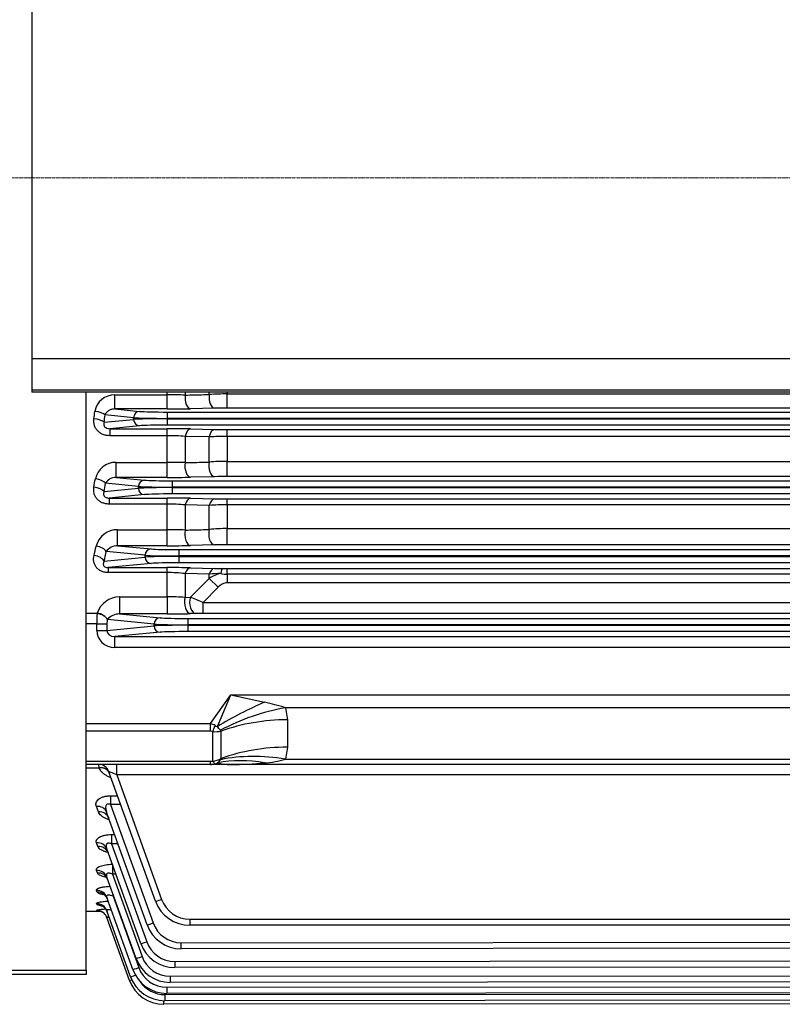
# Model space of a CAD drawing. Units: millimetres. Extents: x 2328 to 5048, y 14 to 4033.
# Drawn here: x 2671 to 2882, y 2706 to 2978 of the extents above; entities that cross this region are included whole.
import ezdxf

# ---------------------------------------------------------------- set-up
doc = ezdxf.new("R2010")
doc.units = ezdxf.units.MM
doc.linetypes.add('CENTER2', pattern=[1.125, 0.75, -0.125, 0.125, -0.125])
doc.layers.get('0').update_dxf_attribs({"linetype": 'CONTINUOUS', "lineweight": 30})
doc.layers.add('C', color=1, linetype='CENTER2', lineweight=9)
for name, color, linetype in [('DMMF10048_080221', 7, 'CONTINUOUS'), ('DMMW10182_080523', 7, 'CONTINUOUS'), ('DMMW10207_225S_H', 7, 'CONTINUOUS')]:
    doc.layers.add(name, color=color, linetype=linetype)

msp = doc.modelspace()

# ---------------------------------------------------------------- linework, layer by layer
at = {"color": 3, "lineweight": -3}
msp.add_line((2674.62669, 3171.28134), (2674.62669, 2874.90147), dxfattribs=at)
at = {"layer": 'C'}
msp.add_line((2469.94582, 2934.08134), (3339.04853, 2934.08134), dxfattribs=at)
at = {"layer": 'DMMF10048_080221', "color": 3, "linetype": 'Continuous', "lineweight": -3, "ltscale": 25.4}
for p, q in [((2697.52519, 2874.12071), (2711.94719, 2874.12071)), ((2697.52519, 2870.23424), (2697.52519, 2874.12071)), ((2711.94719, 2874.12071), (2711.94719, 2874.90147)), ((2711.94719, 2870.23424), (2711.94719, 2874.12071)), ((2716.94719, 2874.90147), (2716.94719, 2874.07049)), ((2723.56451, 2874.22187), (2723.56451, 2874.90147)), ((2728.56451, 2874.90147), (2728.56451, 2874.38156)), ((2728.56451, 2874.38156), (3052.68886, 2874.38156)), ((2728.56451, 2870.46962), (2728.56451, 2874.38156)), ((2702.70092, 2867.83095), (2694.80371, 2868.58864)), ((2697.52519, 2870.23424), (2704.34539, 2869.57988)), ((2711.94719, 2870.23424), (2697.52519, 2870.23424)), ((2712.09785, 2869.39032), (3067.55066, 2869.39032)), ((2712.09785, 2867.64138), (2712.09785, 2869.39032)), ((2725.06451, 2870.43562), (2718.44719, 2870.29725)), ((3052.68886, 2870.46962), (2728.56451, 2870.46962)), ((2694.54985, 2866.54969), (2702.70092, 2867.33173)), ((2704.34539, 2865.5828), (2696.09895, 2864.7916)), ((2702.70092, 2867.33173), (2702.70092, 2867.83095)), ((2712.09785, 2867.64138), (2712.09785, 2867.52129)), ((3067.55066, 2867.64138), (2712.09785, 2867.64138)), ((2712.09785, 2867.52129), (3067.55066, 2867.52129)), ((2712.09785, 2865.77236), (2712.09785, 2867.52129)), ((3067.55066, 2865.77236), (2712.09785, 2865.77236)), ((2696.09895, 2864.7916), (2711.94719, 2864.7916)), ((2696.09895, 2864.7916), (2696.09895, 2862.84873)), ((2711.94719, 2862.84873), (2696.09895, 2862.84873)), ((2711.94719, 2862.84873), (2711.94719, 2864.7916)), ((2711.94719, 2855.49395), (2711.94719, 2862.84873)), ((2716.94719, 2862.65011), (2716.94719, 2855.41084)), ((2723.56451, 2862.52474), (2716.94719, 2862.65011)), ((2718.44719, 2864.72572), (2725.06451, 2864.58084)), ((2723.56451, 2855.57144), (2723.56451, 2862.52474)), ((2728.56451, 2864.5452), (3052.68886, 2864.5452)), ((2728.56451, 2862.64051), (2728.56451, 2864.5452)), ((2728.56451, 2862.64051), (2728.56451, 2855.77161)), ((3052.68886, 2862.64051), (2728.56451, 2862.64051)), ((2697.8541, 2855.49395), (2711.94719, 2855.49395)), ((2697.8541, 2851.33152), (2697.8541, 2855.49395)), ((2711.94719, 2851.33152), (2711.94719, 2855.49395)), ((2728.56451, 2855.77161), (3052.68886, 2855.77161)), ((2728.56451, 2851.57482), (2728.56451, 2855.77161)), ((3052.68886, 2851.57482), (2728.56451, 2851.57482)), ((2704.04382, 2848.83095), (2694.94524, 2849.7039)), ((2697.8541, 2851.33152), (2705.68828, 2850.57988)), ((2711.94719, 2851.33152), (2697.8541, 2851.33152)), ((2713.44074, 2850.39032), (3066.19307, 2850.39032)), ((2713.44074, 2848.64138), (2713.44074, 2850.39032)), ((2725.06451, 2851.53964), (2718.44719, 2851.3966)), ((2694.56518, 2847.42231), (2704.04382, 2848.33173)), ((2705.68828, 2846.5828), (2695.90466, 2845.64412)), ((2704.04382, 2848.33173), (2704.04382, 2848.83095)), ((2713.44074, 2848.64138), (2713.44074, 2848.52129)), ((3066.19307, 2848.64138), (2713.44074, 2848.64138)), ((2713.44074, 2848.52129), (3066.19307, 2848.52129)), ((2713.44074, 2846.77236), (2713.44074, 2848.52129)), ((3066.19307, 2846.77236), (2713.44074, 2846.77236)), ((2695.90466, 2845.64412), (2711.94719, 2845.64412)), ((2695.90466, 2845.64412), (2695.90466, 2843.98077)), ((2711.94719, 2843.98077), (2695.90466, 2843.98077)), ((2711.94719, 2843.98077), (2711.94719, 2845.64412)), ((2711.94719, 2836.90557), (2711.94719, 2843.98077)), ((2716.94719, 2843.7435), (2716.94719, 2836.79058)), ((2723.56451, 2843.61535), (2716.94719, 2843.7435)), ((2718.44719, 2845.57492), (2725.06451, 2845.4225)), ((2723.56451, 2836.96256), (2723.56451, 2843.61535)), ((2728.56451, 2845.38494), (3052.68886, 2845.38494)), ((2728.56451, 2843.7691), (2728.56451, 2845.38494)), ((2728.56451, 2843.7691), (2728.56451, 2837.20368)), ((3052.68886, 2843.7691), (2728.56451, 2843.7691)), ((2698.26923, 2836.90557), (2711.94719, 2836.90557)), ((2698.26923, 2832.46776), (2698.26923, 2836.90557)), ((2711.94719, 2832.46776), (2711.94719, 2836.90557)), ((2728.56451, 2837.20368), (3052.68886, 2837.20368)), ((2728.56451, 2832.72268), (2728.56451, 2837.20368)), ((2725.06451, 2832.68577), (2718.44719, 2832.53585)), ((3052.68886, 2832.72268), (2728.56451, 2832.72268)), ((2705.87887, 2829.83095), (2695.14871, 2830.86044)), ((2698.26923, 2832.46776), (2707.52333, 2831.57988)), ((2711.94719, 2832.46776), (2698.26923, 2832.46776)), ((2705.87887, 2829.33173), (2705.87887, 2829.83095)), ((2715.2758, 2831.39032), (3064.33793, 2831.39032)), ((2715.2758, 2829.64138), (2715.2758, 2831.39032)), ((2694.58702, 2828.24835), (2705.87887, 2829.33173)), ((2707.52333, 2827.5828), (2695.67986, 2826.44649)), ((2715.2758, 2829.64138), (2715.2758, 2829.52129)), ((3064.33793, 2829.64138), (2715.2758, 2829.64138)), ((2715.2758, 2829.52129), (3064.33793, 2829.52129)), ((2715.2758, 2827.77236), (2715.2758, 2829.52129)), ((3064.33793, 2827.77236), (2715.2758, 2827.77236)), ((2695.67986, 2826.44649), (2711.94719, 2826.44649)), ((2695.67986, 2826.44649), (2695.67986, 2825.0634)), ((2711.94719, 2825.0634), (2695.67986, 2825.0634)), ((2711.94719, 2825.0634), (2711.94719, 2826.44649)), ((2711.94719, 2818.36544), (2711.94719, 2825.0634)), ((2716.94719, 2824.78595), (2716.94719, 2818.22001)), ((2723.56451, 2824.65169), (2716.94719, 2824.78595)), ((2718.44719, 2826.37252), (2725.06451, 2826.20916)), ((2723.56451, 2823.45247), (2723.56451, 2824.65169)), ((2725.06451, 2826.20916), (2727.31251, 2826.17368)), ((2727.31251, 2826.17368), (2728.56451, 2826.16923)), ((2728.56451, 2826.16923), (3008.62669, 2826.16923)), ((2728.56451, 2824.59122), (2728.56451, 2826.16923)), ((2728.56451, 2824.59122), (2728.56451, 2822.22429)), ((3008.62669, 2824.59122), (2728.56451, 2824.59122)), ((2718.36832, 2818.25986), (2723.56451, 2823.45247)), ((2723.56451, 2823.45247), (2726.06451, 2821.02499)), ((3008.62669, 2822.22429), (2728.56451, 2822.22429)), ((2726.06451, 2821.02499), (2721.88857, 2816.77834)), ((2698.82076, 2818.36544), (2711.94719, 2818.36544)), ((2698.82076, 2818.36544), (2698.82076, 2813.65296)), ((2711.94719, 2818.36544), (2711.94719, 2813.65296)), ((2716.94719, 2818.22001), (2718.36832, 2818.25986)), ((2721.88857, 2816.77834), (3008.62669, 2816.77834)), ((2721.88857, 2813.78017), (2721.88857, 2816.77834)), ((2689.62669, 2813.89355), (2692.64268, 2813.89355)), ((2692.63114, 2813.78515), (2692.64268, 2813.89355)), ((2698.82076, 2813.65296), (2710.00517, 2812.57988)), ((2711.94719, 2813.65296), (2698.82076, 2813.65296)), ((2719.86832, 2813.75968), (2718.44719, 2813.72544)), ((3008.62669, 2813.78017), (2721.88857, 2813.78017)), ((2692.50038, 2810.92595), (2689.62669, 2810.92595)), ((2692.50038, 2809.0805), (2692.50038, 2810.92595)), ((2692.50038, 2810.92595), (2695.31945, 2810.92595)), ((2695.31945, 2810.92595), (2695.31945, 2809.0805)), ((2695.46132, 2812.08495), (2695.45022, 2812.06963)), ((2708.36071, 2810.83095), (2695.45022, 2812.06963)), ((2708.36071, 2810.33173), (2708.36071, 2810.83095)), ((2717.75764, 2812.39032), (3061.82893, 2812.39032)), ((2717.75764, 2810.64138), (2717.75764, 2812.39032)), ((2692.50038, 2809.0805), (2695.31945, 2809.0805)), ((2695.31945, 2809.0805), (2708.36071, 2810.33173)), ((2710.00517, 2808.5828), (2697.49488, 2807.38251)), ((2717.75764, 2810.64138), (2717.75764, 2810.52129)), ((3030.66595, 2810.64138), (2717.75764, 2810.64138)), ((2717.75764, 2810.52129), (3030.3118, 2810.52129)), ((2717.75764, 2808.77236), (2717.75764, 2810.52129)), ((3026.79622, 2808.77236), (2717.75764, 2808.77236)), ((2697.49488, 2807.38251), (3008.62669, 2807.38251)), ((2697.49488, 2804.38434), (2697.49488, 2807.38251)), ((3008.62669, 2804.38434), (2697.49488, 2804.38434)), ((2723.96983, 2783.36857), (2729.55562, 2791.26806)), ((2725.82563, 2782.54419), (2729.55562, 2791.26806)), ((2729.55562, 2791.26806), (3008.62669, 2791.26806)), ((2729.55562, 2791.26806), (2738.83214, 2789.27686)), ((2744.61495, 2787.73253), (2745.17115, 2784.41998)), ((3008.62669, 2787.73253), (2744.61495, 2787.73253)), ((2745.17115, 2784.41998), (2745.17115, 2776.85836)), ((2689.62669, 2783.36857), (2723.96983, 2783.36857)), ((2723.96983, 2781.24725), (2689.62669, 2781.24725)), ((2723.96983, 2781.24725), (2723.96983, 2783.36857)), ((2724.55562, 2773.02817), (2724.55562, 2781.1791)), ((2726.84623, 2781.27728), (2726.70512, 2781.51297)), ((2726.84623, 2773.71566), (2726.84623, 2781.27728)), ((2745.17115, 2776.85836), (2744.61495, 2773.54581)), ((2689.62669, 2772.96002), (2723.96983, 2772.96002)), ((2723.96983, 2772.08134), (2723.96983, 2772.96002)), ((2726.70512, 2773.4109), (2726.84623, 2773.71566)), ((2744.61495, 2773.54581), (3009.13405, 2773.54581)), ((2723.96983, 2772.08134), (2689.62669, 2772.08134)), ((2693.20678, 2771.10544), (2689.62669, 2771.10544)), ((2693.19523, 2771.18405), (2693.06595, 2772.08134)), ((2693.20678, 2771.10544), (2693.19523, 2771.18405)), ((2708.78022, 2734.30812), (2695.88842, 2770.09802)), ((2698.05499, 2769.18604), (2698.05499, 2772.08134)), ((2729.55562, 2772.08134), (2723.96983, 2772.08134)), ((3012.62669, 2772.08134), (2729.55562, 2772.08134)), ((2698.05499, 2769.18604), (2710.42666, 2734.84011)), ((3083.32504, 2769.18604), (2698.05499, 2769.18604)), ((2696.32657, 2763.43562), (2698.28828, 2763.43558)), ((2692.9673, 2758.97672), (2692.40897, 2760.50408)), ((2696.32647, 2761.01223), (2708.09783, 2728.33287)), ((2699.16121, 2761.01217), (2696.32647, 2761.01223)), ((2706.45133, 2727.80088), (2695.23145, 2758.94925)), ((2696.59651, 2752.73317), (2697.47053, 2752.73316)), ((2692.81253, 2749.43617), (2692.43479, 2750.46955)), ((2704.675, 2722.62077), (2695.25726, 2748.76605)), ((2696.59643, 2750.15123), (2706.32149, 2723.15276)), ((2698.40057, 2750.15121), (2696.59643, 2750.15123)), ((2692.70462, 2742.13912), (2692.45232, 2742.82931)), ((2703.37308, 2718.53037), (2695.2748, 2741.01263)), ((2696.82144, 2741.82179), (2705.01957, 2719.06236)), ((2697.75864, 2741.82178), (2696.82144, 2741.82179)), ((2692.62794, 2736.84961), (2692.46738, 2737.28883)), ((2702.45698, 2715.49288), (2695.28986, 2735.39006)), ((2697.02081, 2735.68755), (2704.10346, 2716.02487)), ((2697.19293, 2735.68755), (2697.02081, 2735.68755)), ((2692.57295, 2733.41887), (2692.48385, 2733.66262)), ((2689.62669, 2731.58134), (2693.53207, 2731.58134)), ((2692.5334, 2731.76061), (2692.50485, 2731.83872)), ((2701.87225, 2713.48197), (2695.30633, 2731.71013)), ((2701.58721, 2712.48068), (2695.32732, 2729.85921)), ((2718.18847, 2729.38597), (3063.08531, 2729.38597)), ((2718.18847, 2729.38597), (2718.18847, 2727.69704)), ((3063.08531, 2727.69704), (2718.18847, 2727.69704)), ((2715.86726, 2722.87874), (3065.41718, 2723.20156)), ((2715.86882, 2721.18981), (2715.86726, 2722.87874)), ((3065.41874, 2721.51264), (2715.86882, 2721.18981)), ((2714.0899, 2717.69862), (3067.19312, 2717.98119)), ((2714.0899, 2717.69862), (2714.09125, 2716.0097)), ((3067.19447, 2716.29227), (2714.09125, 2716.0097)), ((2712.78725, 2713.60822), (3068.49475, 2713.86126)), ((2712.78725, 2713.60822), (2712.78845, 2711.9193)), ((2711.87063, 2710.57073), (3069.41065, 2710.80299)), ((2711.87063, 2710.57073), (2711.87173, 2708.88181)), ((3068.49595, 2712.17234), (2712.78845, 2711.9193)), ((2711.28557, 2708.55982), (3069.99525, 2708.77881)), ((2711.28557, 2708.55982), (2711.28661, 2706.8709)), ((3069.41175, 2709.11406), (2711.87173, 2708.88181)), ((2711.00137, 2705.86961), (2711.00078, 2706.87481)), ((3070.28123, 2706.08212), (2711.00137, 2705.86961)), ((3069.99628, 2707.08988), (2711.28661, 2706.8709))]:
    msp.add_line(p, q, dxfattribs=at)
for centre, radius, start, end in [((2697.4469, 2868.57329), 5.54798, 89.1914373, 169.9156131), ((2712.13732, 2644.13899), 229.9818, 88.801619, 90.0473654), ((2728.46314, 2799.1987), 75.18293, 89.9227501, 93.7358212), ((2712.08793, 3190.99223), 320.75803, 269.9748613, 271.1360058), ((2728.45521, 2701.54279), 168.92686, 89.9629292, 91.1501192), ((2712.15307, 2564.43844), 300.35324, 88.7992361, 90.0392726), ((2712.06293, 2802.72763), 60.12121, 85.3401352, 90.1102929), ((2728.42264, 2760.73091), 101.9097, 89.920241, 92.732382), ((2728.48928, 3029.02958), 164.4844, 268.8069442, 270.0262052), ((2697.81846, 2849.66073), 5.83333, 89.6499329, 167.3752643), ((2712.13092, 2716.11171), 139.38237, 88.019784, 90.0755236), ((2728.46431, 2795.72833), 60.04336, 89.9043823, 94.6807876), ((2728.45531, 2688.29984), 163.27501, 89.9616797, 91.1899705), ((2697.74987, 2848.10464), 3.22856, 88.1500891, 150.3073783), ((2712.08877, 3161.83983), 310.50834, 269.9738756, 271.173354), ((2712.16081, 2560.39669), 285.24751, 88.737194, 90.0429082), ((2712.05789, 2793.5119), 50.46899, 84.4406189, 90.1256732), ((2728.42239, 2767.0117), 76.75753, 89.893913, 93.628596), ((2728.48936, 3001.50028), 156.11536, 268.7429483, 270.0275815), ((2698.27511, 2830.74191), 6.16366, 90.0547094, 164.7098415), ((2712.12827, 2736.01502), 100.89071, 87.2622947, 90.1028337), ((2728.4655, 2787.2949), 49.90888, 89.8863336, 95.6354543), ((2728.45545, 2677.12633), 155.59639, 89.9598424, 91.248758), ((2698.22941, 2828.71224), 3.75572, 89.3925193, 145.111602), ((2712.09004, 3129.08021), 296.61249, 269.9724072, 271.2280876), ((2712.16398, 2559.8676), 266.57898, 88.6494239, 90.046593), ((2712.05816, 2781.87133), 43.19221, 83.5006214, 90.147203), ((2728.70341, 2815.83626), 9.18776, 102.1099286, 124.008853), ((2728.21582, 2766.47479), 58.36254, 91.4137134, 94.5711429), ((2728.68574, 2832.65959), 8.06928, 256.3095623, 269.1391794), ((2698.8997, 2811.75281), 6.6131, 90.6839643, 161.1124576), ((2712.07135, 2736.60637), 81.75916, 86.5810393, 90.0870044), ((2611.02822, 2558.28577), 281.2622, 66.7868372, 67.564872), ((2698.87267, 2809.15895), 4.4943, 90.6618218, 139.3795565), ((2712.08536, 3092.74703), 279.0941, 269.9716356, 271.3061465), ((2721.76116, 2726.73374), 87.04652, 89.9161357, 91.2460055), ((2726.79462, 2732.60263), 57.9385, 72.086964, 78.0086668), ((2710.91166, 2768.93392), 20.19074, 38.536329, 42.3831105), ((2724.27411, 2774.8649), 2.83266, 303.2111657, 329.1160981), ((2736.99022, 2799.06727), 26.6361, 273.9652392, 286.6339039), ((2693.06595, 2769.08134), 3, 19.8094156, 90), ((2718.18847, 2737.63597), 8.25, 199.8094156, 270), ((2696.30155, 2708.79065), 23.36085, 93.1111083, 99.3548617), ((2696.39696, 2744.27844), 11.51318, 250.601191, 256.6558375), ((2718.18847, 2737.69704), 10, 199.8094156, 270), ((2696.02707, 2766.28818), 34.70388, 264.2222031, 265.1083495), ((2715.85958, 2731.18981), 10, 199.8094156, 270.0529157), ((2715.85964, 2731.12873), 8.25, 199.8094156, 270.0529157), ((2714.08325, 2726.0097), 10, 199.8094156, 270.0458509), ((2714.0833, 2725.94862), 8.25, 199.8094156, 270.0458509), ((2712.78133, 2721.91929), 10, 199.8094156, 270.0407592), ((2712.78138, 2721.85822), 8.25, 199.8094156, 270.0407592), ((2711.86527, 2718.82073), 8.25, 199.8094156, 270.0372191), ((2711.2805, 2716.8709), 10, 199.8094156, 270.0349778), ((2711.86523, 2718.8818), 10, 199.8094156, 270.0372191), ((2710.99546, 2715.8696), 10, 199.8094156, 270.0338903), ((2711.28054, 2716.80982), 8.25, 214.4690785, 270.0349778)]:
    msp.add_arc(centre, radius, start, end, dxfattribs=at)
for centre, major_axis, ratio, start_param, end_param in [((2718.44719, 2873.29542), (0.06267, -2.99935), 0.513380165, 4.44029933, 6.24250633), ((2725.06451, 2873.43379), (0.06276, -2.99934), 0.513930924, 4.435778712, 6.242490686), ((2621.08899, 2934.08127), (-0.00003, -202.49988), 0.369362234, 1.235953228, 1.246439638), ((2691.98463, 2868.58864), (2.97778, -0.36442), 0.316576584, 0.368873681, 1.609519086), ((2623.90798, 2934.08135), (0.00001, -205.50003), 0.363970268, 1.235952974, 1.246439378), ((2704.34539, 2867.83095), (-0.16713, -1.742), 0.939187094, 3.243395953, 4.802255665), ((2712.09785, 2869.67841), (-8.25, 0), 0.034920769, 0.34906585, 1.570796327), ((2691.73077, 2866.54969), (2.97623, -0.37691), 0.326295455, 0.370223212, 1.612095469), ((2712.09785, 2867.92948), (10, 0), 0.028809635, 3.490658504, 4.71238898), ((2712.09785, 2867.2332), (-10, 0), 0.028809635, 4.71238898, 5.934119457), ((2704.34539, 2867.33173), (0.16713, -1.742), 0.939187094, 4.622522296, 6.181382008), ((2712.09785, 2865.48426), (-8.25, 0), 0.034920769, 4.71238898, 5.934119457), ((2718.44719, 2861.72754), (0.06556, 2.99928), 0.530457452, 0.041180708, 1.269746518), ((2725.06451, 2861.58266), (0.06578, 2.99928), 0.531760951, 0.041220461, 1.262970576), ((2718.44719, 2854.39477), (0.06474, -2.9993), 0.525707792, 4.355458296, 6.242147666), ((2725.06451, 2854.53781), (0.06493, -2.9993), 0.526794491, 4.349174009, 6.242115177), ((2623.92598, 2934.08132), (-0.00001, -202.49997), 0.36936236, 1.135478761, 1.147688981), ((2692.12616, 2849.7039), (2.9605, -0.48522), 0.406086148, 0.383608482, 1.637254838), ((2626.74503, 2934.08136), (0.00001, -205.50002), 0.363970258, 1.135478659, 1.147688878), ((2705.68828, 2848.83095), (-0.16713, -1.742), 0.939187094, 3.243395953, 4.802255665), ((2713.44074, 2850.67841), (-8.25, 0), 0.034920769, 0.34906585, 1.570796327), ((2691.7461, 2847.42231), (2.95792, -0.5007), 0.416817339, 0.38576045, 1.641235392), ((2713.44074, 2848.92948), (10, 0), 0.028809635, 3.490658504, 4.71238898), ((2713.44074, 2848.2332), (-10, 0), 0.028809635, 4.71238898, 5.934119457), ((2705.68828, 2848.33173), (0.16713, -1.742), 0.939187094, 4.622522296, 6.181382008), ((2713.44074, 2846.48426), (8.25, 0), 0.034920769, 1.570796327, 2.792526803), ((2718.44719, 2842.57675), (0.06889, 2.99921), 0.549412732, 0.041780391, 1.183879938), ((2725.06451, 2842.42432), (0.06929, 2.9992), 0.551640175, 0.041854014, 1.17520252), ((2718.44719, 2835.53403), (0.06778, -2.99923), 0.543203588, 4.267850738, 6.241606565), ((2725.06451, 2835.68394), (0.06812, -2.99923), 0.545117896, 4.259629161, 6.241544951), ((2627.65376, 2934.08133), (0, -202.49999), 0.369362381, 1.029785901, 1.044549568), ((2692.32963, 2830.86044), (2.93512, -0.62056), 0.494102194, 0.404322716, 1.674884506), ((2630.47283, 2934.08133), (0, -205.49999), 0.363970228, 1.029785906, 1.044549573), ((2707.52333, 2829.83095), (-0.16713, -1.742), 0.939187094, 3.243395953, 4.802255665), ((2715.2758, 2829.92948), (-10, 0), 0.028809635, 0.34906585, 1.570796327), ((2715.2758, 2831.67841), (-8.25, 0), 0.034920769, 0.34906585, 1.570796327), ((2691.76794, 2828.24835), (2.93075, -0.64088), 0.506186521, 0.407788373, 1.681037767), ((2715.2758, 2829.2332), (-10, 0), 0.028809635, 4.71238898, 5.934119457), ((2707.52333, 2829.33173), (0.16713, -1.742), 0.939187094, 4.622522296, 6.181382008), ((2715.2758, 2827.48426), (-8.25, 0), 0.034920769, 4.71238898, 5.934119457), ((2718.44719, 2823.37435), (0.07369, 2.99909), 0.575328465, 0.042681423, 1.094928983), ((2725.06451, 2823.21099), (0.07439, 2.99908), 0.5789769, 0.042816486, 1.084125694), ((2727.31251, 2823.17551), (0.02348, 2.99991), 0.2187042, 0.035772962, 0.992495941), ((2718.44719, 2816.72361), (-0.07219, 2.99913), 0.567424234, 1.034811369, 3.099196652), ((2719.86832, 2816.75785), (0.07232, -2.99913), 0.568090786, 4.174203864, 6.240765608), ((2693.22832, 2810.92595), (0, 5), 0.145588094, 0.962048976, 1.570796327), ((2692.63114, 2812.06963), (-2.90787, 0.73775), 0.559842838, 3.567085011, 4.853481605), ((2692.64268, 2812.11299), (-2.88993, 0.80518), 0.579138366, 3.57489893, 4.87236815), ((2696.0474, 2810.92595), (0, 2), 0.363970234, 0.962048976, 1.570796327), ((2710.00517, 2810.83095), (-0.16713, -1.742), 0.939187094, 3.243395953, 4.802255665), ((2717.75764, 2810.92948), (-10, 0), 0.028809635, 0.34906585, 1.570796327), ((2717.75764, 2812.67841), (-8.25, 0), 0.034920769, 0.34906585, 1.570796327), ((2697.55522, 2809.13723), (5.03445, 0.48303), 0.939187094, 3.051725969, 4.610585681), ((2697.55522, 2809.13723), (2.22976, 0.21393), 0.781248619, 3.051725969, 4.610585681), ((2717.75764, 2810.2332), (-10, 0), 0.028809635, 4.71238898, 5.934119457), ((2710.00517, 2810.33173), (0.16713, -1.742), 0.939187094, 4.622522296, 6.181382008), ((2717.75764, 2808.48426), (-8.25, 0), 0.034920769, 4.71238898, 5.934119457), ((2738.83214, 2773.3472), (35.52295, 18.38803), 0.359747641, 1.386686079, 1.754906575), ((2744.61495, 2759.44826), (37.87393, 12.86722), 0.687545571, 1.341325284, 1.819865964), ((2745.17115, 2756.13571), (-40, 0), 0.707106781, 4.71238898, 5.18827123), ((2722.55562, 2781.36857), (5.06131, -1.39279), 0.444445854, 1.149661739, 1.411461127), ((2722.55562, 2779.24725), (2.73205, 1.41421), 0.51763809, 0.523598776, 0.785398163), ((2724.55562, 2783.30042), (-0.75169, -2.9043), 0.243049408, 0.816809682, 1.478954917), ((2724.55562, 2784.197), (4.97722, -0.80302), 0.593663177, 4.807878751, 5.283761001), ((2724.55562, 2784.197), (4.39037, -2.44978), 0.177351807, 4.955226744, 5.103026175), ((2745.17115, 2748.57409), (-40, 0), 0.707106781, 4.71238898, 5.18827123), ((2722.55562, 2774.96002), (2.73205, -1.41421), 0.51763809, 5.497787144, 5.759586532), ((2724.55562, 2777.08134), (4.87774, 1.39582), 0.787309808, 4.490790674, 4.966672924), ((2724.55562, 2775.14949), (0.75169, -2.9043), 0.243049408, 5.466375626, 6.128520861), ((2738.83214, 2735.80371), (-25.70471, 30.64748), 0.828616973, 5.491726798, 5.859947294), ((2744.61495, 2745.26153), (-37.87393, 12.86722), 0.687545571, 4.941860023, 5.420400704), ((2693.19523, 2768.72242), (2.82248, 1.01668), 0.803683856, 0, 1.28900646), ((2693.20678, 2768.69098), (-2.80973, -1.05138), 0.785676237, 3.126306219, 4.42645266), ((2698.1147, 2769.08134), (2.22634, -1.01888), 0.028757332, 1.61077817, 3.169747042), ((2722.55562, 2777.08134), (4.17656, -3.89166), 0.751637218, 5.604394899, 5.866194286), ((2724.55562, 2777.08134), (-1.87279, -4.74491), 0.841868009, 0.582602628, 0.73040206), ((2729.55562, 2777.08134), (-9.36615, 0), 0.533837323, 1.161197507, 1.570796327), ((2729.55562, 2777.08134), (23.29371, 0), 0.214650184, 4.71238898, 5.1219878), ((2696.32657, 2760.90754), (0.00006, 3), 0.000032987, 0.568527048, 1.535889756), ((2692.40897, 2757.93257), (2.82248, 1.01668), 0.842791153, 0, 1.276058423), ((2692.9673, 2756.38257), (2.82248, 1.01668), 0.850900538, 0, 1.273386027), ((2696.59651, 2750.04653), (0.00004, 3), 0.000028439, 0.46113847, 1.535889755), ((2692.43479, 2747.74937), (2.82248, 1.01668), 0.896440757, 0, 1.258460493), ((2692.81253, 2746.70069), (2.82248, 1.01668), 0.902016956, 0, 1.256642628), ((2692.45232, 2739.99595), (2.82248, 1.01668), 0.93790555, 0, 1.24499447), ((2696.82152, 2741.71709), (0.00003, 3), 0.000025172, 0.446164272, 1.535889751), ((2692.70462, 2739.29553), (2.82248, 1.01668), 0.941678924, 0, 1.243775016), ((2692.46738, 2734.37338), (2.82248, 1.01668), 0.968329844, 0, 1.235190984), ((2692.62794, 2733.92766), (2.82248, 1.01668), 0.970754958, 0, 1.234412401), ((2697.02088, 2735.58285), (0.00002, 3), 0.000022899, 1.375379855, 1.535889749), ((2710.42666, 2734.90118), (1.64644, 0.59306), 0.032836619, 3.141592654, 4.700561526), ((2692.48385, 2730.69345), (-2.82248, -1.01668), 0.988411629, 3.141592654, 4.370349182), ((2692.57295, 2730.44609), (-2.82248, -1.01668), 0.989766424, 3.141592654, 4.369916142), ((2692.50485, 2728.84253), (2.82248, 1.01668), 0.99856444, 0.317974193, 1.225514589), ((2692.5334, 2728.76326), (2.82248, 1.01668), 0.999000032, 0.3571681, 1.225375666), ((2692.5334, 2728.76326), (2.82248, 1.01668), 0.999000032, 0, 0.3571681), ((2692.50485, 2728.84253), (2.82248, 1.01668), 0.99856444, 0, 0.317974193), ((2708.09778, 2728.39394), (-1.64644, -0.59306), 0.032847517, 0, 1.558999204), ((2706.32144, 2723.21383), (1.64644, 0.59306), 0.032846063, 3.141592654, 4.700587807), ((2705.01953, 2719.12343), (1.64644, 0.59306), 0.032845016, 3.141592654, 4.700584888), ((2704.10342, 2716.08594), (1.64644, 0.59306), 0.032844287, 3.141592654, 4.700582859), ((2703.51869, 2714.07503), (1.64644, 0.59306), 0.032843826, 3.141592654, 4.502811875), ((2703.23365, 2713.07374), (-1.64644, -0.59306), 0.032843602, 0, 0.889020215)]:
    msp.add_ellipse(centre, major_axis=major_axis, ratio=ratio, start_param=start_param, end_param=end_param, dxfattribs=at)
for points, knots in [([(2716.94719, 2874.07049), (2718.66355, 2874.10967), (2720.37966, 2874.1489), (2722.09551, 2874.18821), (2722.5852, 2874.19942), (2723.07486, 2874.21065), (2723.56451, 2874.22187)], [0, 0, 0, 0, 0.777975333, 0.777975333, 0.777975333, 1, 1, 1, 1]), ([(2697.52519, 2870.23424), (2697.20581, 2870.23935), (2696.90737, 2870.19456), (2696.48168, 2870.07581), (2696.34391, 2870.0271), (2696.08246, 2869.91529), (2695.95784, 2869.85194), (2695.60206, 2869.64019), (2695.38602, 2869.46794), (2695.11903, 2869.17086), (2695.03931, 2869.06534), (2694.90223, 2868.83883), (2694.84467, 2868.71723), (2694.80371, 2868.58864)], [0, 0, 0, 0, 0.25, 0.25, 0.375, 0.375, 0.5, 0.5, 0.75, 0.75, 0.875, 0.875, 1, 1, 1, 1]), ([(2696.09895, 2862.84873), (2695.78189, 2862.84873), (2695.4696, 2862.87648), (2694.85498, 2862.98993), (2694.54906, 2863.0773), (2693.97203, 2863.30901), (2693.69987, 2863.45261), (2693.31742, 2863.71186), (2693.1936, 2863.80631), (2692.96091, 2864.00579), (2692.74199, 2864.21638), (2692.55002, 2864.44876), (2692.37162, 2864.69213), (2692.28879, 2864.82015), (2692.06593, 2865.21278), (2691.95008, 2865.48674), (2691.82252, 2865.91502), (2691.78768, 2866.06146), (2691.73463, 2866.35425), (2691.7162, 2866.50103), (2691.68381, 2866.9425), (2691.69257, 2867.2383), (2691.73077, 2867.53555)], [0, 0, 0, 0, 0.125, 0.125, 0.25, 0.25, 0.375, 0.375, 0.4375, 0.4375, 0.5, 0.5625, 0.5625, 0.625, 0.625, 0.75, 0.75, 0.8125, 0.8125, 0.875, 0.875, 1, 1, 1, 1]), ([(2694.54985, 2866.54969), (2694.48382, 2866.36351), (2694.44689, 2866.16943), (2694.46684, 2865.85751), (2694.48685, 2865.75052), (2694.56289, 2865.53851), (2694.61956, 2865.43296), (2694.77298, 2865.2384), (2694.87154, 2865.14833), (2695.09362, 2865.00108), (2695.21747, 2864.94287), (2695.59792, 2864.8141), (2695.85375, 2864.78768), (2696.09895, 2864.7916)], [0, 0, 0, 0, 0.25, 0.25, 0.375, 0.375, 0.5, 0.5, 0.625, 0.625, 0.75, 0.75, 1, 1, 1, 1]), ([(2716.94719, 2855.41084), (2718.6489, 2855.452), (2720.35011, 2855.49326), (2722.05082, 2855.5346), (2722.55543, 2855.54687), (2723.05999, 2855.55915), (2723.56451, 2855.57144)], [0, 0, 0, 0, 0.771185812, 0.771185812, 0.771185812, 1, 1, 1, 1]), ([(2695.90466, 2843.98077), (2695.58332, 2843.98077), (2695.26706, 2844.00939), (2694.64543, 2844.12773), (2694.33708, 2844.21928), (2693.76253, 2844.46075), (2693.49305, 2844.61059), (2692.99212, 2844.9727), (2692.77052, 2845.17802), (2692.38429, 2845.63214), (2692.21897, 2845.88353), (2691.95756, 2846.40579), (2691.85839, 2846.68111), (2691.72324, 2847.24616), (2691.68773, 2847.53168), (2691.6742, 2848.10816), (2691.69668, 2848.39971), (2691.7461, 2848.68741)], [0, 0, 0, 0, 0.125, 0.125, 0.25, 0.25, 0.375, 0.375, 0.5, 0.5, 0.625, 0.625, 0.75, 0.75, 0.875, 0.875, 1, 1, 1, 1]), ([(2694.56518, 2847.42231), (2694.48613, 2847.25217), (2694.43062, 2847.07562), (2694.40264, 2846.7955), (2694.4026, 2846.69956), (2694.43154, 2846.49949), (2694.4603, 2846.39767), (2694.53582, 2846.24586), (2694.56607, 2846.19618), (2694.63897, 2846.099), (2694.68237, 2846.05088), (2694.82946, 2845.91699), (2694.95304, 2845.84026), (2695.21957, 2845.7281), (2695.35993, 2845.69205), (2695.63735, 2845.64906), (2695.77272, 2845.64201), (2695.90466, 2845.64412)], [0, 0, 0, 0, 0.25, 0.25, 0.375, 0.375, 0.5, 0.5, 0.5625, 0.5625, 0.625, 0.625, 0.75, 0.75, 0.875, 0.875, 1, 1, 1, 1]), ([(2716.94719, 2836.79058), (2718.62726, 2836.83405), (2720.30644, 2836.87764), (2721.98469, 2836.92136), (2722.51139, 2836.93508), (2723.038, 2836.94881), (2723.56451, 2836.96256)], [0, 0, 0, 0, 0.761128844, 0.761128844, 0.761128844, 1, 1, 1, 1]), ([(2695.67986, 2825.0634), (2695.35039, 2825.0634), (2695.02658, 2825.09359), (2694.5502, 2825.18864), (2694.39186, 2825.22907), (2694.08478, 2825.32622), (2693.93634, 2825.38269), (2693.64961, 2825.51138), (2693.51132, 2825.58359), (2693.24514, 2825.74421), (2693.11685, 2825.83311), (2692.75884, 2826.11641), (2692.55175, 2826.32919), (2692.1972, 2826.80026), (2692.05615, 2827.04995), (2691.83686, 2827.57332), (2691.75945, 2827.84722), (2691.66616, 2828.39709), (2691.64918, 2828.67696), (2691.66952, 2829.23785), (2691.70649, 2829.51644), (2691.76794, 2829.79335)], [0, 0, 0, 0, 0.125, 0.125, 0.1875, 0.1875, 0.25, 0.25, 0.3125, 0.3125, 0.375, 0.375, 0.5, 0.5, 0.625, 0.625, 0.75, 0.75, 0.875, 0.875, 1, 1, 1, 1]), ([(2694.58702, 2828.24835), (2694.49293, 2828.0889), (2694.41868, 2827.92432), (2694.3504, 2827.66614), (2694.3349, 2827.57817), (2694.32448, 2827.39671), (2694.32949, 2827.30219), (2694.37325, 2827.10925), (2694.4118, 2827.01034), (2694.54624, 2826.81603), (2694.64437, 2826.72058), (2694.90985, 2826.56578), (2695.06765, 2826.51295), (2695.37914, 2826.4532), (2695.53301, 2826.44414), (2695.67986, 2826.44649)], [0, 0, 0, 0, 0.25, 0.25, 0.375, 0.375, 0.5, 0.5, 0.625, 0.625, 0.75, 0.75, 0.875, 0.875, 1, 1, 1, 1]), ([(2728.56451, 2822.22429), (2728.32464, 2822.22429), (2728.09023, 2822.19346), (2727.63123, 2822.07627), (2727.40607, 2821.98879), (2726.77488, 2821.66662), (2726.39713, 2821.36755), (2726.06451, 2821.02499)], [0, 0, 0, 0, 0.25, 0.25, 0.5, 0.5, 1, 1, 1, 1]), ([(2696.4611, 2768.40838), (2696.39081, 2768.43357), (2696.32127, 2768.45956), (2695.94541, 2768.60583), (2695.65478, 2768.74058), (2695.11713, 2769.03197), (2694.86788, 2769.18947), (2694.40775, 2769.528), (2694.19949, 2769.7074), (2693.83216, 2770.08), (2693.67184, 2770.2741), (2693.4, 2770.67885), (2693.28863, 2770.88991), (2693.20678, 2771.10544)], [0.3469857592, 0.3469857592, 0.3469857592, 0.3469857592, 0.375, 0.375, 0.5, 0.5, 0.625, 0.625, 0.75, 0.75, 0.875, 0.875, 1, 1, 1, 1]), ([(2692.40897, 2760.50408), (2692.28718, 2760.83727), (2692.26182, 2761.1747), (2692.40372, 2761.68686), (2692.48042, 2761.85349), (2692.69862, 2762.17734), (2692.84289, 2762.33655), (2693.19268, 2762.62836), (2693.39784, 2762.76215), (2693.75595, 2762.94222), (2693.88438, 2762.99888), (2694.15019, 2763.10118), (2694.2885, 2763.14735), (2694.71937, 2763.2711), (2695.03224, 2763.33428), (2695.66884, 2763.41595), (2695.99598, 2763.43563), (2696.32657, 2763.43562)], [0, 0, 0, 0, 0.25, 0.25, 0.375, 0.375, 0.5, 0.5, 0.625, 0.625, 0.6875, 0.6875, 0.75, 0.75, 0.875, 0.875, 1, 1, 1, 1]), ([(2696.32647, 2761.01223), (2696.18028, 2761.07894), (2696.02647, 2761.1322), (2695.71782, 2761.17996), (2695.56069, 2761.17192), (2695.2966, 2761.06522), (2695.19846, 2760.97163), (2695.06383, 2760.75553), (2695.02452, 2760.63271), (2694.97934, 2760.38246), (2694.97321, 2760.25199), (2694.98194, 2759.99244), (2694.99678, 2759.86229), (2695.06362, 2759.47111), (2695.13801, 2759.20864), (2695.23145, 2758.94925)], [0, 0, 0, 0, 0.125, 0.125, 0.25, 0.25, 0.375, 0.375, 0.5, 0.5, 0.625, 0.625, 0.75, 0.75, 1, 1, 1, 1]), ([(2695.95211, 2756.84047), (2695.92738, 2756.84789), (2695.90274, 2756.8554), (2695.57918, 2756.95555), (2695.29331, 2757.06165), (2694.76704, 2757.29252), (2694.52419, 2757.4179), (2694.07868, 2757.68876), (2693.87593, 2757.83487), (2693.5254, 2758.13805), (2693.37551, 2758.29623), (2693.12886, 2758.62663), (2693.03196, 2758.79982), (2692.9673, 2758.97672)], [0.3647418754, 0.3647418754, 0.3647418754, 0.3647418754, 0.375, 0.375, 0.5, 0.5, 0.625, 0.625, 0.75, 0.75, 0.875, 0.875, 1, 1, 1, 1]), ([(2695.6532, 2757.65998), (2695.65925, 2757.66323), (2695.7276, 2757.61352), (2695.76647, 2757.41235), (2695.78032, 2757.34754)], [0.7944576939, 0.7944576939, 0.7944576939, 0.7944576939, 0.9438693947, 1, 1, 1, 1]), ([(2692.43479, 2750.46955), (2692.38582, 2750.60349), (2692.36411, 2750.73805), (2692.37439, 2750.94079), (2692.385, 2751.00852), (2692.42154, 2751.14429), (2692.44771, 2751.21271), (2692.54912, 2751.41432), (2692.64681, 2751.54448), (2692.84141, 2751.73266), (2692.91434, 2751.7942), (2693.07764, 2751.91466), (2693.1677, 2751.97323), (2693.45689, 2752.13962), (2693.67696, 2752.23989), (2694.0498, 2752.37322), (2694.18173, 2752.41484), (2694.45252, 2752.48986), (2694.59223, 2752.5236), (2695.0239, 2752.61378), (2695.33214, 2752.65947), (2695.95689, 2752.71885), (2696.27434, 2752.73318), (2696.59651, 2752.73317)], [0, 0, 0, 0, 0.125, 0.125, 0.1875, 0.1875, 0.25, 0.25, 0.375, 0.375, 0.4375, 0.4375, 0.5, 0.5, 0.625, 0.625, 0.6875, 0.6875, 0.75, 0.75, 0.875, 0.875, 1, 1, 1, 1]), ([(2695.54892, 2747.79525), (2695.27772, 2747.86202), (2695.0173, 2747.93824), (2694.51835, 2748.11051), (2694.28142, 2748.20756), (2693.84918, 2748.41812), (2693.65252, 2748.53281), (2693.31623, 2748.7721), (2693.17508, 2748.89708), (2692.94902, 2749.15839), (2692.86386, 2749.29574), (2692.81253, 2749.43617)], [0.3830547473, 0.3830547473, 0.3830547473, 0.3830547473, 0.5, 0.5, 0.625, 0.625, 0.75, 0.75, 0.875, 0.875, 1, 1, 1, 1]), ([(2696.59643, 2750.15123), (2696.46481, 2750.21129), (2696.33053, 2750.26206), (2696.05354, 2750.33415), (2695.91368, 2750.35423), (2695.64724, 2750.34284), (2695.52453, 2750.30961), (2695.37851, 2750.22342), (2695.33524, 2750.18844), (2695.26227, 2750.11136), (2695.23207, 2750.06915), (2695.15662, 2749.93375), (2695.12763, 2749.83403), (2695.09783, 2749.62882), (2695.097, 2749.52145), (2695.12372, 2749.20009), (2695.17886, 2748.9837), (2695.25726, 2748.76605)], [0, 0, 0, 0, 0.125, 0.125, 0.25, 0.25, 0.375, 0.375, 0.4375, 0.4375, 0.5, 0.5, 0.625, 0.625, 0.75, 0.75, 1, 1, 1, 1]), ([(2695.24051, 2748.33757), (2695.24091, 2748.33734), (2695.25188, 2748.32975), (2695.38442, 2748.22532), (2695.53119, 2747.92173), (2695.63501, 2747.71737)], [0.7227198035, 0.7227198035, 0.7227198035, 0.7227198035, 0.7438972381, 0.8557111419, 1, 1, 1, 1]), ([(2692.45232, 2742.82931), (2692.41452, 2742.93273), (2692.4061, 2743.03645), (2692.43899, 2743.19243), (2692.45759, 2743.24449), (2692.51098, 2743.34872), (2692.54593, 2743.40095), (2692.67347, 2743.55401), (2692.78896, 2743.65248), (2693.08394, 2743.84156), (2693.26513, 2743.93229), (2693.67548, 2744.09523), (2693.90748, 2744.16909), (2694.42046, 2744.29863), (2694.69356, 2744.35245), (2695.27075, 2744.43928), (2695.57667, 2744.47214), (2696.19193, 2744.51487), (2696.5044, 2744.52533), (2696.82152, 2744.52533)], [0, 0, 0, 0, 0.125, 0.125, 0.1875, 0.1875, 0.25, 0.25, 0.375, 0.375, 0.5, 0.5, 0.625, 0.625, 0.75, 0.75, 0.875, 0.875, 1, 1, 1, 1]), ([(2695.11389, 2740.94984), (2694.92577, 2740.98793), (2694.74428, 2741.02962), (2694.31951, 2741.14024), (2694.08812, 2741.21232), (2693.66839, 2741.36935), (2693.47841, 2741.45532), (2693.1564, 2741.63604), (2693.0238, 2741.73054), (2692.81746, 2741.92841), (2692.74355, 2742.03261), (2692.70462, 2742.13912)], [0.4150415577, 0.4150415577, 0.4150415577, 0.4150415577, 0.5, 0.5, 0.625, 0.625, 0.75, 0.75, 0.875, 0.875, 1, 1, 1, 1]), ([(2694.80406, 2741.29947), (2694.80438, 2741.29927), (2694.82043, 2741.28999), (2694.95886, 2741.19479), (2695.31136, 2740.84286), (2695.43009, 2740.4728), (2695.49432, 2740.2788)], [0.6755415912, 0.6755415912, 0.6755415912, 0.6755415912, 0.70682339, 0.7926501146, 0.9084659179, 1, 1, 1, 1]), ([(2696.82144, 2741.82179), (2696.69927, 2741.87754), (2696.57557, 2741.92694), (2696.32406, 2742.00857), (2696.19495, 2742.04092), (2695.94485, 2742.07714), (2695.82084, 2742.08103), (2695.59983, 2742.05131), (2695.50164, 2742.01721), (2695.34752, 2741.91761), (2695.2908, 2741.85266), (2695.21401, 2741.70583), (2695.19413, 2741.62597), (2695.17989, 2741.45856), (2695.18588, 2741.37049), (2695.21699, 2741.19331), (2695.24208, 2741.10347), (2695.2748, 2741.01263)], [0, 0, 0, 0, 0.125, 0.125, 0.25, 0.25, 0.375, 0.375, 0.5, 0.5, 0.625, 0.625, 0.75, 0.75, 0.875, 0.875, 1, 1, 1, 1]), ([(2692.46738, 2737.28883), (2692.44034, 2737.3628), (2692.44452, 2737.43691), (2692.51615, 2737.58533), (2692.58512, 2737.66052), (2692.78536, 2737.80492), (2692.91589, 2737.87443), (2693.15874, 2737.97425), (2693.24808, 2738.0069), (2693.43848, 2738.06903), (2693.64133, 2738.12838), (2693.86849, 2738.18218), (2694.10788, 2738.23314), (2694.23445, 2738.25731), (2694.62484, 2738.32399), (2694.90029, 2738.3611), (2695.47988, 2738.42106), (2695.78427, 2738.44371), (2696.12289, 2738.4601), (2696.15579, 2738.46161), (2696.18874, 2738.46302)], [0, 0, 0, 0, 0.125, 0.125, 0.25, 0.25, 0.375, 0.375, 0.4375, 0.4375, 0.5, 0.5625, 0.5625, 0.625, 0.625, 0.75, 0.75, 0.875, 0.875, 0.8884265011, 0.8884265011, 0.8884265011, 0.8884265011]), ([(2694.28028, 2736.13493), (2694.07859, 2736.17362), (2693.89246, 2736.21545), (2693.62014, 2736.28745), (2693.52394, 2736.31554), (2693.34328, 2736.37422), (2693.25862, 2736.40492), (2693.02854, 2736.49889), (2692.90471, 2736.56457), (2692.71799, 2736.70247), (2692.65511, 2736.77527), (2692.62794, 2736.84961)], [0.5203261545, 0.5203261545, 0.5203261545, 0.5203261545, 0.625, 0.625, 0.6875, 0.6875, 0.75, 0.75, 0.875, 0.875, 1, 1, 1, 1]), ([(2694.33241, 2736.27893), (2694.33272, 2736.27879), (2694.34758, 2736.27266), (2694.46496, 2736.21693), (2694.80486, 2735.96978), (2695.22359, 2735.51838), (2695.35045, 2735.11373), (2695.4107, 2734.91971)], [0.64658912, 0.64658912, 0.64658912, 0.64658912, 0.6724931886, 0.7381154773, 0.8119659465, 0.9235695531, 1, 1, 1, 1]), ([(2697.02081, 2735.68755), (2696.78598, 2735.7947), (2696.54652, 2735.88567), (2696.18576, 2735.97836), (2696.06844, 2736.00095), (2695.84169, 2736.02436), (2695.73581, 2736.02459), (2695.54809, 2735.99788), (2695.46914, 2735.97121), (2695.34607, 2735.89406), (2695.30305, 2735.84442), (2695.22406, 2735.67336), (2695.23752, 2735.53537), (2695.28986, 2735.39006)], [0, 0, 0, 0, 0.25, 0.25, 0.375, 0.375, 0.5, 0.5, 0.625, 0.625, 0.75, 0.75, 1, 1, 1, 1]), ([(2692.48385, 2733.66262), (2692.46742, 2733.70757), (2692.48368, 2733.7527), (2692.58105, 2733.84327), (2692.66388, 2733.88921), (2692.89048, 2733.97733), (2693.03373, 2734.01979), (2693.38093, 2734.10109), (2693.58282, 2734.13927), (2694.02869, 2734.20825), (2694.2772, 2734.23971), (2694.80534, 2734.29392), (2695.08334, 2734.31664), (2695.46963, 2734.34106), (2695.56613, 2734.3466), (2695.66364, 2734.35165)], [0, 0, 0, 0, 0.125, 0.125, 0.25, 0.25, 0.375, 0.375, 0.5, 0.5, 0.625, 0.625, 0.75, 0.75, 0.790801858, 0.790801858, 0.790801858, 0.790801858]), ([(2693.79398, 2733.11378), (2693.79417, 2733.11371), (2693.80233, 2733.1114), (2693.87693, 2733.08887), (2694.15378, 2732.96791), (2694.64299, 2732.63979), (2695.14332, 2732.09778), (2695.28992, 2731.64674), (2695.35344, 2731.44377)], [0.6296085276, 0.6296085276, 0.6296085276, 0.6296085276, 0.644258244, 0.6930998884, 0.7427423351, 0.8197279189, 0.9308329851, 1, 1, 1, 1]), ([(2696.58992, 2731.78748), (2696.56213, 2731.79726), (2696.53432, 2731.80682), (2696.27258, 2731.89467), (2696.03903, 2731.95574), (2695.73769, 2731.99577), (2695.64589, 2732.00045), (2695.48926, 2731.9895), (2695.42679, 2731.97423), (2695.28782, 2731.8991), (2695.26928, 2731.81296), (2695.30633, 2731.71013)], [0.2202831776, 0.2202831776, 0.2202831776, 0.2202831776, 0.25, 0.25, 0.5, 0.5, 0.625, 0.625, 0.75, 0.75, 1, 1, 1, 1]), ([(2693.0805, 2731.69394), (2693.08056, 2731.69393), (2693.08303, 2731.69368), (2693.12071, 2731.6897), (2693.30852, 2731.65325), (2693.69244, 2731.54103), (2694.28412, 2731.24896), (2694.62011, 2730.90305), (2694.8179, 2730.69496)], [0.7009597182, 0.7009597182, 0.7009597182, 0.7009597182, 0.7054605258, 0.7476846543, 0.7798503819, 0.8215996206, 0.9101950819, 1, 1, 1, 1]), ([(2695.99778, 2729.7892), (2695.89539, 2729.82146), (2695.80072, 2729.84854), (2695.62798, 2729.89124), (2695.55052, 2729.9064), (2695.42819, 2729.92045), (2695.3819, 2729.91942), (2695.32758, 2729.90104), (2695.31852, 2729.88366), (2695.32732, 2729.85921)], [0.5023725169, 0.5023725169, 0.5023725169, 0.5023725169, 0.625, 0.625, 0.75, 0.75, 0.875, 0.875, 1, 1, 1, 1])]:
    msp.add_open_spline(points, degree=3, knots=knots, dxfattribs=at)
at = {"layer": 'DMMW10182_080523', "color": 3, "linetype": 'Continuous', "lineweight": -3, "ltscale": 25.4}
for p, q in [((3096.62669, 2884.08134), (2674.62669, 2884.08134)), ((3096.62669, 2875.42108), (2674.62669, 2875.42108)), ((3096.62669, 2874.90147), (2674.62669, 2874.90147))]:
    msp.add_line(p, q, dxfattribs=at)
at = {"layer": 'DMMW10207_225S_H', "color": 3, "linetype": 'Continuous', "lineweight": -3, "ltscale": 25.4}
for p, q in [((2689.62669, 2715.29346), (2689.62669, 2874.90147)), ((2579.6675, 2715.29346), (2689.62669, 2715.29346)), ((2689.62669, 2714.08134), (2579.6675, 2714.08134)), ((2689.62669, 2715.29346), (2689.62669, 2714.08134))]:
    msp.add_line(p, q, dxfattribs=at)

doc.saveas('drawing.dxf')
